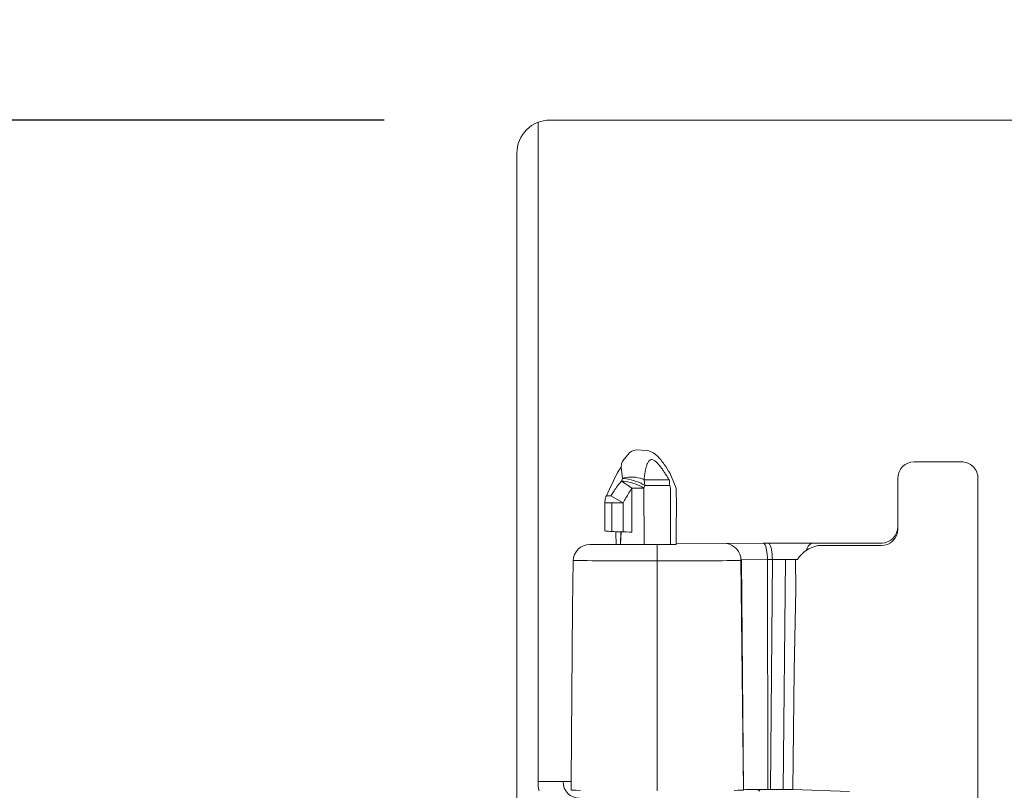
# Model space of a CAD drawing. Units: millimetres. Extents: x 63 to 4291, y 73 to 3057.
# Drawn here: x 1905 to 1965, y 967 to 1014 of the extents above; entities that cross this region are included whole.
import ezdxf

# ---------------------------------------------------------------- set-up
doc = ezdxf.new("R2010")
doc.units = ezdxf.units.MM
doc.header["$LTSCALE"] = 2
doc.header["$PDSIZE"] = -1
doc.layers.add('Dimensions', color=7, linetype='Continuous')
doc.styles.get("Standard").update_dxf_attribs({"font": 'romans.shx', "width": 0.8})
doc.dimstyles.new('SLDDIMSTYLE2', dxfattribs={"dimscale": 10, "dimtxt": 2.5, "dimasz": 3.302, "dimexe": 1, "dimexo": 1, "dimgap": 0.926042, "dimtad": 1, "dimdec": 0, "dimrnd": 1e-09, "dimzin": 12, "dimdsep": 46, "dimtxsty": 'Standard', "dimcen": 2, "dimadec": 0, "dimazin": 3, "dimtfac": 1, "dimtdec": 0, "dimtmove": 0, "dimatfit": 0, "dimfxl": 1, "dimfrac": 2, "dimtolj": 1, "dimtzin": 12, "dimarcsym": 0})

# ---------------------------------------------------------------- blocks, each defined once
blk = doc.blocks.new('*D57')
at = {"layer": 'Defpoints', "color": 0, "lineweight": 18, "transparency": 16777216}
for p in [(1937.101, 1007.771), (1765.101, 615.771), (1937.135, 615.771)]:
    blk.add_point(p, dxfattribs=at)
at = {"layer": 'Dimensions', "color": 0, "lineweight": -2, "transparency": 16777216}
for p, q in [((1927.101, 1007.771), (1755.101, 1007.771)), ((1765.101, 974.751), (1765.101, 648.791)), ((1927.135, 615.771), (1755.101, 615.771))]:
    blk.add_line(p, q, dxfattribs=at)
at = {"layer": 'Dimensions', "color": 0, "lineweight": 18, "transparency": 16777216}
for points in [[(1759.597, 974.751), (1770.604, 974.751), (1765.101, 1007.771)], [(1759.597, 648.791), (1770.604, 648.791), (1765.101, 615.771)]]:
    blk.add_solid(points, dxfattribs=at)
at = {"layer": 'Dimensions', "color": 0, "transparency": 16777216, "insert": (1743.34, 811.771), "char_height": 25, "attachment_point": 5, "rotation": 90}
blk.add_mtext('\\A1;392', dxfattribs=at)
blk = doc.blocks.new('*D59')
at = {"layer": 'Defpoints', "color": 0, "lineweight": 18, "transparency": 16777216}
for p in [(1935.101, 1183.759), (1935.101, 1005.771), (2229.869, 1005.771)]:
    blk.add_point(p, dxfattribs=at)
at = {"layer": 'Dimensions', "color": 0, "lineweight": -2, "transparency": 16777216}
for p, q in [((1935.101, 1015.771), (1935.101, 1193.759)), ((2229.869, 1015.771), (2229.869, 1193.759)), ((2196.849, 1183.759), (1968.121, 1183.759))]:
    blk.add_line(p, q, dxfattribs=at)
at = {"layer": 'Dimensions', "color": 0, "lineweight": 18, "transparency": 16777216}
for points in [[(1968.121, 1189.262), (1968.121, 1178.256), (1935.101, 1183.759)], [(2196.849, 1189.262), (2196.849, 1178.256), (2229.869, 1183.759)]]:
    blk.add_solid(points, dxfattribs=at)
at = {"layer": 'Dimensions', "color": 0, "transparency": 16777216, "insert": (2082.485, 1205.519), "char_height": 25, "attachment_point": 5}
blk.add_mtext('\\A1;295', dxfattribs=at)
blk = doc.blocks.new('*D60')
at = {"layer": 'Defpoints', "color": 0, "lineweight": 18, "transparency": 16777216}
for p in [(1935.101, 1133.759), (1935.101, 1005.771), (1992.596, 726.284)]:
    blk.add_point(p, dxfattribs=at)
at = {"layer": 'Dimensions', "color": 0, "lineweight": -2, "transparency": 16777216}
for p, q in [((1935.101, 1015.771), (1935.101, 1143.759)), ((1992.596, 736.284), (1992.596, 1143.759)), ((1902.081, 1133.759), (1869.061, 1133.759)), ((1992.596, 1133.759), (1935.101, 1133.759)), ((2025.616, 1133.759), (2058.636, 1133.759))]:
    blk.add_line(p, q, dxfattribs=at)
at = {"layer": 'Dimensions', "color": 0, "lineweight": 18, "transparency": 16777216}
for points in [[(1902.081, 1139.262), (1902.081, 1128.256), (1935.101, 1133.759)], [(2025.616, 1139.262), (2025.616, 1128.256), (1992.596, 1133.759)]]:
    blk.add_solid(points, dxfattribs=at)
at = {"layer": 'Dimensions', "color": 0, "transparency": 16777216, "insert": (1963.848, 1155.519), "char_height": 25, "attachment_point": 5}
blk.add_mtext('\\A1;57', dxfattribs=at)

msp = doc.modelspace()

# ---------------------------------------------------------------- linework, layer by layer
at = {"color": 7, "linetype": 'Continuous', "lineweight": 18}
for p, q in [((1936.378, 967.871), (1936.378, 1007.636)), ((2227.869, 1007.771), (1937.101, 1007.771)), ((1935.101, 1005.823), (1935.145, 617.565)), ((1941.475, 987.206), (1941.903, 987.708)), ((1941.994, 987.786), (1941.903, 987.708)), ((1942.131, 987.847), (1941.994, 987.786)), ((1942.316, 987.874), (1942.131, 987.847)), ((1942.316, 987.874), (1942.89, 987.837)), ((1943.051, 987.821), (1942.89, 987.837)), ((1943.207, 987.767), (1943.051, 987.821)), ((1943.343, 987.692), (1943.207, 987.767)), ((1943.458, 987.61), (1943.343, 987.692)), ((1941.409, 987.028), (1941.422, 987.094)), ((1941.422, 987.094), (1941.444, 987.156)), ((1941.444, 987.156), (1941.475, 987.206)), ((1942.975, 987.066), (1942.993, 987.103)), ((1942.993, 987.103), (1943.013, 987.139)), ((1943.013, 987.139), (1943.034, 987.173)), ((1943.034, 987.173), (1943.058, 987.204)), ((1943.058, 987.204), (1943.085, 987.233)), ((1943.085, 987.233), (1943.114, 987.257)), ((1943.114, 987.257), (1943.147, 987.276)), ((1943.147, 987.276), (1943.183, 987.288)), ((1943.183, 987.288), (1943.221, 987.293)), ((1943.221, 987.293), (1943.262, 987.291)), ((1943.262, 987.291), (1943.304, 987.281)), ((1943.304, 987.281), (1943.346, 987.263)), ((1943.346, 987.263), (1943.388, 987.241)), ((1943.388, 987.241), (1943.428, 987.214)), ((1943.428, 987.214), (1943.467, 987.184)), ((1943.554, 987.528), (1943.458, 987.61)), ((1943.467, 987.184), (1943.506, 987.151)), ((1943.506, 987.151), (1943.543, 987.115)), ((1943.543, 987.115), (1943.58, 987.079)), ((1943.638, 987.447), (1943.554, 987.528)), ((1943.71, 987.368), (1943.638, 987.447)), ((1943.775, 987.293), (1943.71, 987.368)), ((1943.834, 987.219), (1943.775, 987.293)), ((1943.889, 987.147), (1943.834, 987.219)), ((1943.941, 987.076), (1943.889, 987.147)), ((1959.074, 987.162), (1961.915, 987.162)), ((1941.162, 986.507), (1940.693, 985.518)), ((1941.162, 986.507), (1941.394, 986.843)), ((1941.409, 987.028), (1941.394, 986.843)), ((1941.394, 986.843), (1941.471, 986.155)), ((1942.824, 986.476), (1942.831, 986.521)), ((1942.831, 986.521), (1942.838, 986.565)), ((1942.838, 986.565), (1942.846, 986.608)), ((1942.846, 986.608), (1942.855, 986.652)), ((1942.855, 986.652), (1942.863, 986.695)), ((1942.863, 986.695), (1942.873, 986.738)), ((1942.873, 986.738), (1942.883, 986.78)), ((1942.883, 986.78), (1942.893, 986.823)), ((1942.893, 986.823), (1942.904, 986.865)), ((1942.904, 986.865), (1942.917, 986.906)), ((1942.917, 986.906), (1942.93, 986.947)), ((1942.93, 986.947), (1942.944, 986.988)), ((1942.944, 986.988), (1942.959, 987.028)), ((1942.959, 987.028), (1942.975, 987.066)), ((1943.58, 987.079), (1943.615, 987.04)), ((1943.615, 987.04), (1943.65, 987.001)), ((1943.65, 987.001), (1943.684, 986.961)), ((1943.684, 986.961), (1943.717, 986.92)), ((1943.717, 986.92), (1943.749, 986.879)), ((1943.749, 986.879), (1943.782, 986.836)), ((1943.782, 986.836), (1943.813, 986.794)), ((1943.813, 986.794), (1943.845, 986.75)), ((1943.845, 986.75), (1943.876, 986.707)), ((1943.876, 986.707), (1943.906, 986.663)), ((1943.906, 986.663), (1943.936, 986.619)), ((1943.936, 986.619), (1943.966, 986.575)), ((1943.99, 987.006), (1943.941, 987.076)), ((1943.966, 986.575), (1943.995, 986.53)), ((1944.081, 986.868), (1943.99, 987.006)), ((1943.995, 986.53), (1944.024, 986.485)), ((1944.167, 986.734), (1944.081, 986.868)), ((1944.248, 986.601), (1944.167, 986.734)), ((1944.318, 986.499), (1944.248, 986.601)), ((1941.416, 985.998), (1941.293, 985.857)), ((1941.471, 986.155), (1941.416, 985.998)), ((1941.529, 985.992), (1941.416, 985.998)), ((1941.627, 985.851), (1941.416, 985.998)), ((1941.582, 986.191), (1941.471, 986.155)), ((1941.584, 986.149), (1941.471, 986.155)), ((1941.656, 985.977), (1941.529, 985.992)), ((1941.704, 986.217), (1941.582, 986.191)), ((1941.71, 986.134), (1941.584, 986.149)), ((1941.793, 985.952), (1941.656, 985.977)), ((1941.836, 986.234), (1941.704, 986.217)), ((1941.848, 986.109), (1941.71, 986.134)), ((1941.938, 985.917), (1941.793, 985.952)), ((1941.973, 986.241), (1941.836, 986.234)), ((1941.993, 986.074), (1941.848, 986.109)), ((1942.087, 985.874), (1941.938, 985.917)), ((1942.115, 986.237), (1941.973, 986.241)), ((1941.993, 986.074), (1942.141, 986.031)), ((1942.256, 986.224), (1942.115, 986.237)), ((1942.29, 985.98), (1942.141, 986.031)), ((1942.396, 986.2), (1942.256, 986.224)), ((1942.435, 985.924), (1942.29, 985.98)), ((1942.53, 986.166), (1942.396, 986.2)), ((1942.572, 985.863), (1942.435, 985.924)), ((1942.657, 986.124), (1942.53, 986.166)), ((1942.657, 986.124), (1942.773, 986.074)), ((1942.773, 986.074), (1942.778, 986.119)), ((1944.277, 986.074), (1942.773, 986.074)), ((1942.787, 986.008), (1942.773, 986.074)), ((1942.783, 986.164), (1942.778, 986.119)), ((1942.778, 986.119), (1942.783, 986.164)), ((1942.783, 986.164), (1942.788, 986.209)), ((1942.799, 985.94), (1942.787, 986.008)), ((1942.788, 986.209), (1942.793, 986.254)), ((1942.793, 986.254), (1942.799, 986.299)), ((1942.799, 986.299), (1942.805, 986.344)), ((1942.807, 985.871), (1942.799, 985.94)), ((1942.805, 986.344), (1942.811, 986.388)), ((1942.811, 986.388), (1942.817, 986.432)), ((1942.817, 986.432), (1942.824, 986.476)), ((1944.024, 986.485), (1944.053, 986.44)), ((1944.053, 986.44), (1944.082, 986.395)), ((1944.082, 986.395), (1944.11, 986.349)), ((1944.11, 986.349), (1944.139, 986.304)), ((1944.139, 986.304), (1944.167, 986.258)), ((1944.167, 986.258), (1944.195, 986.212)), ((1944.195, 986.212), (1944.222, 986.166)), ((1944.222, 986.166), (1944.25, 986.12)), ((1944.25, 986.12), (1944.277, 986.074)), ((1944.277, 986.074), (1944.3, 986.012)), ((1944.3, 986.012), (1944.305, 985.92)), ((1944.305, 985.92), (1944.311, 985.871)), ((1944.318, 986.499), (1944.701, 985.575)), ((1958.074, 986.162), (1958.074, 983.103)), ((1962.891, 927.975), (1962.915, 986.161)), ((1940.693, 985.518), (1940.499, 985.109)), ((1940.963, 985.412), (1940.768, 985.109)), ((1941.013, 985.486), (1940.963, 985.412)), ((1941.065, 985.559), (1941.013, 985.486)), ((1941.12, 985.635), (1941.065, 985.559)), ((1941.172, 985.704), (1941.12, 985.635)), ((1941.234, 985.784), (1941.172, 985.704)), ((1941.293, 985.857), (1941.234, 985.784)), ((1941.755, 985.764), (1941.627, 985.851)), ((1941.893, 985.671), (1941.755, 985.764)), ((1941.855, 985.284), (1941.9, 985.357)), ((1942.037, 985.575), (1941.893, 985.671)), ((1941.9, 985.357), (1941.945, 985.43)), ((1941.945, 985.43), (1941.991, 985.503)), ((1941.991, 985.503), (1942.037, 985.575)), ((1942.037, 985.575), (1942.037, 982.919)), ((1942.037, 985.575), (1942.194, 985.575)), ((1942.235, 985.823), (1942.087, 985.874)), ((1942.194, 985.575), (1942.349, 985.575)), ((1942.235, 985.823), (1942.38, 985.767)), ((1942.349, 985.575), (1942.496, 985.575)), ((1942.518, 985.706), (1942.38, 985.767)), ((1942.496, 985.575), (1942.634, 985.575)), ((1942.645, 985.641), (1942.518, 985.706)), ((1942.7, 985.798), (1942.572, 985.863)), ((1942.634, 985.575), (1942.759, 985.575)), ((1942.759, 985.575), (1942.645, 985.641)), ((1942.813, 985.732), (1942.7, 985.798)), ((1942.759, 985.575), (1942.813, 985.732)), ((1942.77, 982.175), (1942.759, 985.575)), ((1942.812, 985.802), (1942.807, 985.871)), ((1942.813, 985.732), (1942.812, 985.802)), ((1942.813, 985.732), (1944.318, 985.732)), ((1944.311, 985.871), (1944.316, 985.802)), ((1944.316, 985.802), (1944.318, 985.732)), ((1944.318, 985.732), (1944.372, 985.575)), ((1944.372, 985.575), (1944.361, 982.175)), ((1944.701, 985.575), (1944.704, 985.503)), ((1944.713, 985.21), (1944.704, 985.503)), ((1940.398, 984.687), (1940.42, 984.903)), ((1940.42, 984.903), (1940.476, 985.063)), ((1940.499, 985.109), (1940.476, 985.063)), ((1940.548, 985.109), (1940.499, 985.109)), ((1940.638, 985.109), (1940.548, 985.109)), ((1940.638, 985.109), (1940.768, 985.109)), ((1941.517, 984.687), (1940.768, 985.109)), ((1941.517, 984.687), (1941.558, 984.762)), ((1941.558, 984.762), (1941.6, 984.837)), ((1941.6, 984.837), (1941.641, 984.912)), ((1941.641, 984.912), (1941.683, 984.987)), ((1941.683, 984.987), (1941.726, 985.062)), ((1941.726, 985.062), (1941.768, 985.136)), ((1941.768, 985.136), (1941.812, 985.21)), ((1941.812, 985.21), (1941.855, 985.284)), ((1944.724, 984.837), (1944.713, 985.21)), ((1944.724, 984.837), (1944.726, 984.762)), ((1944.726, 984.762), (1944.728, 984.687)), ((1940.398, 983.005), (1940.398, 984.687)), ((1940.94, 984.687), (1940.398, 984.687)), ((1940.826, 984.687), (1940.826, 982.956)), ((1941.07, 984.687), (1940.94, 984.687)), ((1941.211, 984.687), (1941.07, 984.687)), ((1941.362, 984.687), (1941.211, 984.687)), ((1941.517, 984.687), (1941.362, 984.687)), ((1941.517, 982.931), (1941.517, 984.687)), ((1944.701, 982.919), (1944.728, 984.687)), ((1940.457, 982.986), (1940.398, 983.005)), ((1940.55, 982.976), (1940.457, 982.986)), ((1940.628, 982.969), (1940.55, 982.976)), ((1940.709, 982.963), (1940.628, 982.969)), ((1940.735, 982.961), (1940.709, 982.963)), ((1940.764, 982.96), (1940.735, 982.961)), ((1940.794, 982.958), (1940.764, 982.96)), ((1940.826, 982.956), (1940.794, 982.958)), ((1940.826, 982.956), (1940.94, 982.951)), ((1940.94, 982.951), (1941.07, 982.945)), ((1941.07, 982.945), (1941.098, 982.944)), ((1941.073, 982.88), (1941.07, 982.945)), ((1941.098, 982.944), (1941.148, 982.943)), ((1941.148, 982.943), (1941.211, 982.94)), ((1941.211, 982.94), (1941.362, 982.936)), ((1941.073, 982.88), (1941.073, 982.847)), ((1941.073, 982.847), (1941.099, 982.173)), ((1941.349, 982.173), (1941.394, 982.935)), ((1941.353, 982.23), (1941.362, 982.936)), ((1941.362, 982.936), (1941.394, 982.935)), ((1941.394, 982.935), (1941.435, 982.934)), ((1941.435, 982.934), (1941.517, 982.931)), ((1941.517, 982.931), (1941.568, 982.93)), ((1941.568, 982.93), (1941.715, 982.927)), ((1941.715, 982.927), (1941.873, 982.923)), ((1942.037, 982.919), (1941.873, 982.923)), ((1944.701, 982.175), (1944.701, 982.919)), ((1939.5, 982.172), (1944.701, 982.175)), ((1943.565, 982.124), (1943.565, 982.175)), ((1943.565, 981.983), (1943.565, 982.124)), ((1943.565, 981.764), (1943.565, 981.983)), ((1943.565, 981.489), (1943.565, 981.764)), ((1944.701, 982.231), (1949.957, 982.254)), ((1949.997, 982.241), (1949.957, 982.254)), ((1949.96, 982.253), (1957.126, 982.253)), ((1950.036, 982.204), (1949.997, 982.241)), ((1950.074, 982.144), (1950.036, 982.204)), ((1950.108, 982.062), (1950.074, 982.144)), ((1950.139, 981.961), (1950.108, 982.062)), ((1950.165, 981.844), (1950.139, 981.961)), ((1950.187, 981.711), (1950.165, 981.844)), ((1950.257, 982.253), (1950.292, 982.242)), ((1950.332, 982.204), (1950.292, 982.242)), ((1950.369, 982.144), (1950.332, 982.204)), ((1950.403, 982.063), (1950.369, 982.144)), ((1950.434, 981.962), (1950.403, 982.063)), ((1950.46, 981.844), (1950.434, 981.962)), ((1950.482, 981.712), (1950.46, 981.844)), ((1953.259, 982.103), (1957.074, 982.103)), ((1938.5, 981.186), (1938.462, 978.378)), ((1938.501, 981.216), (1938.542, 981.214)), ((1938.542, 981.214), (1938.61, 981.211)), ((1938.61, 981.211), (1938.706, 981.209)), ((1938.706, 981.209), (1938.874, 981.205)), ((1938.874, 981.205), (1939.087, 981.202)), ((1939.087, 981.202), (1939.342, 981.199)), ((1939.342, 981.199), (1939.64, 981.196)), ((1939.64, 981.196), (1939.974, 981.194)), ((1939.974, 981.194), (1940.343, 981.192)), ((1940.343, 981.192), (1940.744, 981.189)), ((1940.744, 981.189), (1941.172, 981.188)), ((1941.172, 981.188), (1941.622, 981.186)), ((1941.622, 981.186), (1942.091, 981.185)), ((1942.091, 981.185), (1942.577, 981.184)), ((1942.577, 981.184), (1943.07, 981.184)), ((1943.07, 981.184), (1943.565, 981.183)), ((1943.565, 981.183), (1943.565, 981.489)), ((1944.064, 981.184), (1943.565, 981.183)), ((1943.565, 981.183), (1943.565, 967.321)), ((1944.558, 981.184), (1944.064, 981.184)), ((1945.039, 981.185), (1944.558, 981.184)), ((1945.507, 981.186), (1945.039, 981.185)), ((1945.959, 981.188), (1945.507, 981.186)), ((1946.386, 981.189), (1945.959, 981.188)), ((1946.785, 981.192), (1946.386, 981.189)), ((1947.155, 981.194), (1946.785, 981.192)), ((1947.49, 981.196), (1947.155, 981.194)), ((1947.786, 981.199), (1947.49, 981.196)), ((1948.042, 981.202), (1947.786, 981.199)), ((1948.257, 981.205), (1948.042, 981.202)), ((1948.424, 981.209), (1948.257, 981.205)), ((1948.545, 981.212), (1948.424, 981.209)), ((1948.619, 981.216), (1948.545, 981.212)), ((1948.618, 981.257), (1950.216, 981.263)), ((1948.619, 981.216), (1948.765, 967.367)), ((1948.643, 981.257), (1948.765, 967.367)), ((1950.202, 981.568), (1950.187, 981.711)), ((1950.212, 981.418), (1950.202, 981.568)), ((1950.216, 981.263), (1950.212, 981.418)), ((1950.216, 981.263), (1950.511, 981.264)), ((1950.247, 967.401), (1950.216, 981.263)), ((1950.511, 981.264), (1950.39, 967.402)), ((1950.497, 981.569), (1950.482, 981.712)), ((1950.507, 981.418), (1950.497, 981.569)), ((1950.511, 981.264), (1950.507, 981.418)), ((1950.707, 981.265), (1950.511, 981.264)), ((1950.906, 981.266), (1950.707, 981.265)), ((1951.107, 981.267), (1950.906, 981.266)), ((1951.308, 981.268), (1951.107, 981.267)), ((1951.308, 981.268), (1951.167, 967.402)), ((1951.509, 981.268), (1951.308, 981.268)), ((1951.709, 981.268), (1951.509, 981.268)), ((1951.908, 981.268), (1951.709, 981.268)), ((1952.024, 981.268), (1951.908, 981.268)), ((1951.908, 981.268), (1951.922, 979.472)), ((1951.922, 979.472), (1951.83, 974.556)), ((1938.371, 967.871), (1938.462, 978.378)), ((1951.83, 974.556), (1951.744, 967.402)), ((1936.382, 967.73), (1936.378, 967.871)), ((1936.378, 967.871), (1938.371, 967.871)), ((1936.395, 967.589), (1936.382, 967.73)), ((1936.415, 967.448), (1936.395, 967.589)), ((1937.884, 967.871), (1937.884, 967.871)), ((1938.366, 967.367), (1938.369, 967.612)), ((1938.369, 967.612), (1938.37, 967.765)), ((1938.37, 967.765), (1938.371, 967.871)), ((1936.443, 967.309), (1936.415, 967.448)), ((1938.43, 967.36), (1938.366, 967.367)), ((1938.621, 967.353), (1938.43, 967.36)), ((1938.677, 967.351), (1938.621, 967.353)), ((1938.933, 967.346), (1938.677, 967.351)), ((1948.422, 967.351), (1948.198, 967.346)), ((1948.469, 967.352), (1948.422, 967.351)), ((1948.51, 967.353), (1948.469, 967.352)), ((1948.701, 967.36), (1948.51, 967.353)), ((1948.765, 967.367), (1948.701, 967.36)), ((1948.917, 967.391), (1948.764, 967.387)), ((1948.833, 967.389), (1948.781, 967.387)), ((1948.996, 967.392), (1948.917, 967.391)), ((1949.032, 967.393), (1948.996, 967.392)), ((1949.06, 967.393), (1949.032, 967.393)), ((1949.178, 967.395), (1949.06, 967.393)), ((1949.212, 967.395), (1949.178, 967.395)), ((1949.321, 967.396), (1949.212, 967.395)), ((1949.35, 967.397), (1949.321, 967.396)), ((1949.513, 967.398), (1949.35, 967.397)), ((1949.547, 967.398), (1949.513, 967.398)), ((1949.63, 967.399), (1949.547, 967.398)), ((1949.759, 967.303), (1949.63, 967.399)), ((1949.765, 967.399), (1949.63, 967.399)), ((1950, 967.4), (1949.765, 967.399)), ((1950.247, 967.401), (1950, 967.4)), ((1950.39, 967.402), (1950.247, 967.401)), ((1950.39, 967.402), (1950.775, 967.402)), ((1950.775, 967.402), (1951.167, 967.402)), ((1951.167, 967.402), (1951.48, 967.402)), ((1951.48, 967.402), (1951.744, 967.402)), ((1955.172, 967.277), (1951.744, 967.402))]:
    msp.add_line(p, q, dxfattribs=at)
for centre, radius, start, end in [((1937.101, 1005.771), 2, 90, 180.00649), ((1959.074, 986.162), 1, 90, 180), ((1961.915, 986.162), 1, 359.9662, 90), ((1957.074, 983.103), 1, 270, 0), ((1957.074, 983.252), 1, 272.97733, 0), ((1939.5, 981.172), 1, 90.03369, 179.2221), ((1947.585, 981.212), 1.034, 0.19742, 81.52744), ((1953.578, 980.3), 1.831, 100.05795, 148.08838), ((1953.268, 981.62), 0.742, 121.4738, 164.63396), ((1938.884, 967.871), 1, 180, 270)]:
    msp.add_arc(centre, radius, start, end, dxfattribs=at)

# ---------------------------------------------------------------- dimensions: what is measured, and where the dimension line sits
at = {"layer": 'Dimensions'}
dim = msp.add_linear_dim(base=(1935.101, 1183.759), p1=(2229.869, 1005.771), p2=(1935.101, 1005.771), dimstyle='SLDDIMSTYLE2', dxfattribs=at)
dim.commit()
dim.dimension.update_dxf_attribs({"geometry": '*D59', "text_midpoint": (2082.485, 1205.519)})
dim = msp.add_linear_dim(base=(1935.101, 1133.759), p1=(1992.596, 726.284), p2=(1935.101, 1005.771), dimstyle='SLDDIMSTYLE2', dxfattribs=at)
dim.commit()
dim.dimension.update_dxf_attribs({"geometry": '*D60', "text_midpoint": (1963.848, 1133.759), "dimtype": 160})
dim = msp.add_linear_dim(base=(1765.101, 615.771), p1=(1937.101, 1007.771), p2=(1937.135, 615.771), angle=90, dimstyle='SLDDIMSTYLE2', dxfattribs=at)
dim.commit()
dim.dimension.update_dxf_attribs({"geometry": '*D57', "text_midpoint": (1743.34, 811.771)})

doc.saveas('drawing.dxf')
